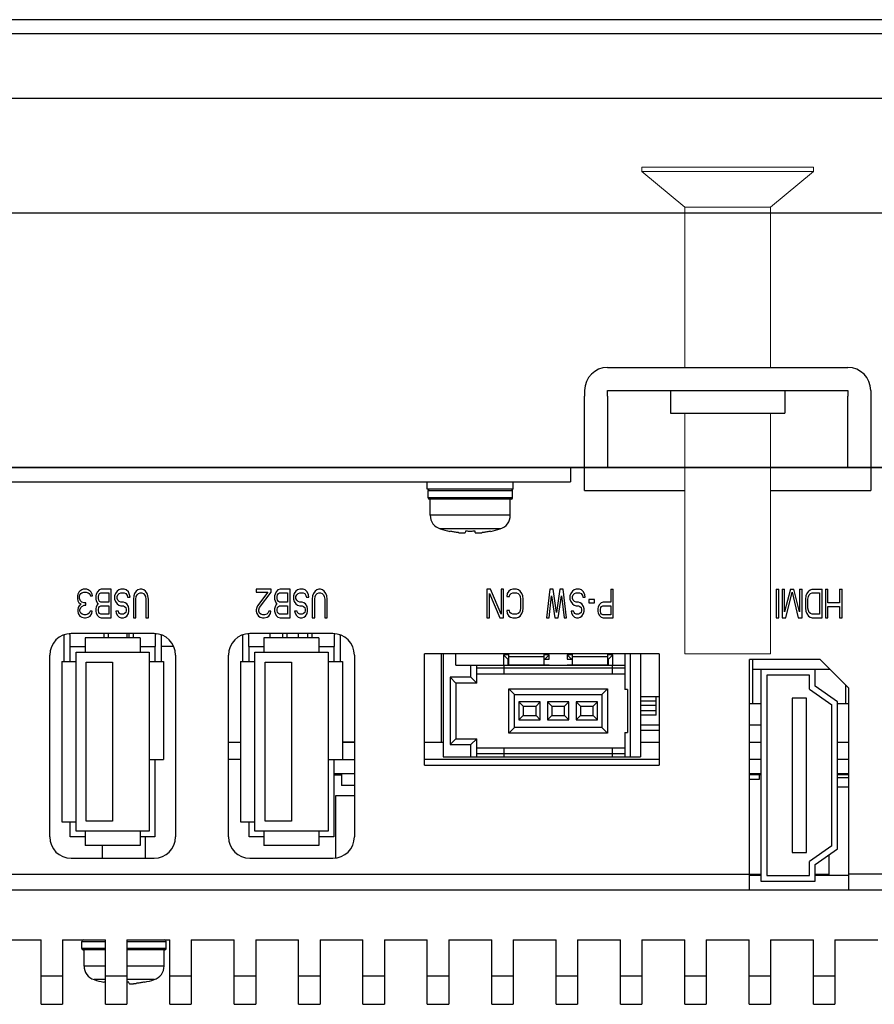
# Model space of a CAD drawing. Extents: x 0 to 1186, y 0 to 805.
# Drawn here: x 329 to 389, y 116 to 184 of the extents above; entities that cross this region are included whole.
import ezdxf

# ---------------------------------------------------------------- set-up
doc = ezdxf.new("R2010")
doc.units = 0
doc.header["$MEASUREMENT"] = 0
doc.layers.add('1_外観図', color=7, linetype='CONTINUOUS')
doc.layers.add('3_取付金具', color=4, linetype='CONTINUOUS')

msp = doc.modelspace()

# ---------------------------------------------------------------- linework, layer by layer
at = {"layer": '1_外観図'}
for p, q in [((575.398, 184.326), (181.431, 184.326)), ((577.414, 183.326), (179.414, 183.326)), ((577.414, 178.826), (179.414, 178.826)), ((186.054, 170.826), (570.775, 170.826)), ((569.914, 153.026), (185.414, 153.026)), ((370.239, 144.526), (370.414, 144.526)), ((381.806, 144.526), (381.981, 144.526)), ((382.214, 144.526), (382.389, 144.526)), ((382.798, 144.526), (383.031, 144.526)), ((383.439, 144.526), (383.614, 144.526)), ((385.248, 144.526), (385.423, 144.526)), ((386.239, 144.526), (386.414, 144.526))]:
    msp.add_line(p, q, dxfattribs=at)
at = {"layer": '1_外観図', "linetype": 'Continuous'}
for p, q in [((254.314, 153.026), (502.514, 153.026)), ((367.414, 153.026), (367.414, 152.026)), ((271.414, 152.026), (367.414, 152.026)), ((357.414, 151.526), (357.414, 152.026)), ((363.414, 151.526), (357.414, 151.526)), ((357.464, 150.926), (357.464, 151.426)), ((357.464, 151.426), (363.364, 151.426)), ((363.364, 150.926), (363.364, 151.426)), ((363.414, 151.526), (363.414, 152.026)), ((363.364, 150.926), (357.464, 150.926)), ((363.264, 150.826), (357.564, 150.826)), ((357.614, 149.702), (357.614, 150.826)), ((363.214, 149.702), (363.214, 150.826)), ((363.214, 149.702), (357.614, 149.702)), ((362.514, 148.748), (358.314, 148.748)), ((358.988, 148.573), (358.992, 148.58)), ((360.08, 148.58), (360.07, 148.484)), ((360.759, 148.484), (360.749, 148.58)), ((361.841, 148.573), (361.837, 148.58)), ((333.248, 144.483), (333.131, 144.398)), ((333.364, 144.526), (333.248, 144.483)), ((333.598, 144.526), (333.364, 144.526)), ((333.714, 144.483), (333.598, 144.526)), ((333.831, 144.398), (333.714, 144.483)), ((334.473, 144.483), (334.356, 144.355)), ((334.619, 144.526), (334.473, 144.483)), ((335.319, 144.526), (334.619, 144.526)), ((335.319, 142.526), (335.319, 144.526)), ((335.844, 144.483), (335.727, 144.398)), ((335.989, 144.526), (335.844, 144.483)), ((336.223, 144.526), (335.989, 144.526)), ((336.369, 144.483), (336.223, 144.526)), ((336.514, 144.355), (336.369, 144.483)), ((337.185, 144.483), (337.069, 144.398)), ((337.331, 144.526), (337.185, 144.483)), ((337.448, 144.526), (337.331, 144.526)), ((337.594, 144.483), (337.448, 144.526)), ((337.71, 144.398), (337.594, 144.483)), ((345.456, 144.526), (345.456, 144.313)), ((346.506, 144.526), (345.456, 144.526)), ((346.506, 144.313), (346.506, 144.526)), ((346.973, 144.483), (346.856, 144.355)), ((347.119, 144.526), (346.973, 144.483)), ((347.819, 144.526), (347.119, 144.526)), ((347.819, 142.526), (347.819, 144.526)), ((348.344, 144.483), (348.227, 144.398)), ((348.489, 144.526), (348.344, 144.483)), ((348.723, 144.526), (348.489, 144.526)), ((348.869, 144.483), (348.723, 144.526)), ((349.014, 144.355), (348.869, 144.483)), ((349.685, 144.483), (349.569, 144.398)), ((349.831, 144.526), (349.685, 144.483)), ((349.948, 144.526), (349.831, 144.526)), ((350.094, 144.483), (349.948, 144.526)), ((350.21, 144.398), (350.094, 144.483)), ((361.577, 144.526), (361.577, 142.526)), ((361.839, 144.526), (361.577, 144.526)), ((362.569, 142.781), (361.839, 144.526)), ((362.569, 144.526), (362.569, 142.781)), ((362.744, 144.526), (362.569, 144.526)), ((362.744, 142.526), (362.744, 144.526)), ((363.239, 144.483), (363.123, 144.398)), ((363.385, 144.526), (363.239, 144.483)), ((363.648, 144.526), (363.385, 144.526)), ((363.794, 144.483), (363.648, 144.526)), ((363.91, 144.398), (363.794, 144.483)), ((365.981, 144.526), (365.748, 142.526)), ((366.214, 144.526), (365.981, 144.526)), ((366.448, 142.909), (366.214, 144.526)), ((366.681, 144.526), (366.448, 142.909)), ((366.914, 144.526), (366.681, 144.526)), ((367.148, 142.526), (366.914, 144.526)), ((367.673, 144.483), (367.556, 144.398)), ((367.819, 144.526), (367.673, 144.483)), ((368.052, 144.526), (367.819, 144.526)), ((368.198, 144.483), (368.052, 144.526)), ((368.344, 144.355), (368.198, 144.483)), ((370.239, 144.526), (370.239, 143.632)), ((370.414, 142.526), (370.414, 144.526)), ((381.806, 144.526), (381.806, 142.526)), ((381.981, 142.526), (381.981, 144.526)), ((382.214, 144.526), (382.214, 142.526)), ((382.389, 142.951), (382.389, 144.526)), ((382.798, 144.526), (382.389, 142.951)), ((383.439, 142.951), (383.031, 144.526)), ((383.439, 144.526), (383.439, 142.951)), ((383.614, 142.526), (383.614, 144.526)), ((384.052, 144.398), (384.169, 144.483)), ((384.169, 144.483), (384.314, 144.526)), ((384.314, 144.526), (385.014, 144.526)), ((385.014, 142.526), (385.014, 144.526)), ((385.248, 144.526), (385.248, 142.526)), ((385.423, 143.59), (385.423, 144.526)), ((386.239, 144.526), (386.239, 143.59)), ((386.414, 142.526), (386.414, 144.526)), ((332.985, 144.185), (332.956, 144.058)), ((332.956, 144.058), (332.956, 143.887)), ((332.956, 143.887), (332.985, 143.717)), ((333.044, 144.313), (332.985, 144.185)), ((333.131, 144.398), (333.044, 144.313)), ((333.102, 144.058), (333.131, 144.143)), ((333.102, 143.887), (333.102, 144.058)), ((333.16, 143.717), (333.102, 143.887)), ((333.131, 144.143), (333.189, 144.228)), ((333.189, 144.228), (333.248, 144.27)), ((333.248, 144.27), (333.394, 144.313)), ((333.394, 144.313), (333.569, 144.313)), ((333.569, 144.313), (333.714, 144.27)), ((333.714, 144.27), (333.773, 144.228)), ((333.773, 144.228), (333.831, 144.143)), ((333.919, 144.313), (333.831, 144.398)), ((333.831, 144.143), (333.86, 144.058)), ((333.86, 144.058), (334.006, 144.058)), ((333.977, 144.185), (333.919, 144.313)), ((334.006, 144.058), (333.977, 144.185)), ((334.269, 144.185), (334.239, 144.058)), ((334.239, 144.058), (334.239, 143.845)), ((334.239, 143.845), (334.269, 143.717)), ((334.356, 144.355), (334.269, 144.185)), ((334.414, 144.015), (334.444, 144.143)), ((334.414, 143.887), (334.414, 144.015)), ((334.444, 143.76), (334.414, 143.887)), ((334.444, 144.143), (334.502, 144.228)), ((334.502, 144.228), (334.589, 144.27)), ((334.589, 144.27), (335.144, 144.27)), ((335.144, 144.27), (335.144, 143.632)), ((335.61, 144.228), (335.552, 144.058)), ((335.552, 144.058), (335.552, 143.845)), ((335.552, 143.845), (335.61, 143.675)), ((335.727, 144.398), (335.61, 144.228)), ((335.727, 144.015), (335.785, 144.143)), ((335.727, 143.887), (335.727, 144.015)), ((335.785, 143.76), (335.727, 143.887)), ((335.785, 144.143), (335.873, 144.228)), ((335.873, 144.228), (335.989, 144.27)), ((335.989, 144.27), (336.223, 144.27)), ((336.223, 144.27), (336.339, 144.228)), ((336.339, 144.228), (336.427, 144.1)), ((336.427, 144.1), (336.456, 143.972)), ((336.456, 143.972), (336.631, 143.972)), ((336.602, 144.143), (336.514, 144.355)), ((336.631, 143.972), (336.602, 144.143)), ((336.894, 144.058), (336.864, 143.845)), ((336.864, 143.845), (336.864, 142.526)), ((336.952, 144.228), (336.894, 144.058)), ((337.069, 144.398), (336.952, 144.228)), ((337.039, 143.845), (337.069, 144.015)), ((337.039, 142.526), (337.039, 143.845)), ((337.069, 144.015), (337.127, 144.143)), ((337.127, 144.143), (337.214, 144.228)), ((337.214, 144.228), (337.331, 144.27)), ((337.331, 144.27), (337.448, 144.27)), ((337.448, 144.27), (337.564, 144.228)), ((337.564, 144.228), (337.652, 144.143)), ((337.652, 144.143), (337.71, 144.015)), ((337.827, 144.228), (337.71, 144.398)), ((337.71, 144.015), (337.739, 143.845)), ((337.739, 143.845), (337.739, 142.526)), ((337.885, 144.058), (337.827, 144.228)), ((337.914, 143.845), (337.885, 144.058)), ((337.914, 142.526), (337.914, 143.845)), ((345.456, 144.313), (346.273, 144.313)), ((346.273, 144.313), (345.544, 143.377)), ((345.689, 143.249), (346.506, 144.313)), ((346.769, 144.185), (346.739, 144.058)), ((346.739, 144.058), (346.739, 143.845)), ((346.739, 143.845), (346.769, 143.717)), ((346.856, 144.355), (346.769, 144.185)), ((346.914, 144.015), (346.944, 144.143)), ((346.914, 143.887), (346.914, 144.015)), ((346.944, 143.76), (346.914, 143.887)), ((346.944, 144.143), (347.002, 144.228)), ((347.002, 144.228), (347.089, 144.27)), ((347.089, 144.27), (347.644, 144.27)), ((347.644, 144.27), (347.644, 143.632)), ((348.11, 144.228), (348.052, 144.058)), ((348.052, 144.058), (348.052, 143.845)), ((348.052, 143.845), (348.11, 143.675)), ((348.227, 144.398), (348.11, 144.228)), ((348.227, 144.015), (348.285, 144.143)), ((348.227, 143.887), (348.227, 144.015)), ((348.285, 143.76), (348.227, 143.887)), ((348.285, 144.143), (348.373, 144.228)), ((348.373, 144.228), (348.489, 144.27)), ((348.489, 144.27), (348.723, 144.27)), ((348.723, 144.27), (348.839, 144.228)), ((348.839, 144.228), (348.927, 144.1)), ((348.927, 144.1), (348.956, 143.972)), ((348.956, 143.972), (349.131, 143.972)), ((349.102, 144.143), (349.014, 144.355)), ((349.131, 143.972), (349.102, 144.143)), ((349.394, 144.058), (349.364, 143.845)), ((349.364, 143.845), (349.364, 142.526)), ((349.452, 144.228), (349.394, 144.058)), ((349.569, 144.398), (349.452, 144.228)), ((349.539, 143.845), (349.569, 144.015)), ((349.539, 142.526), (349.539, 143.845)), ((349.569, 144.015), (349.627, 144.143)), ((349.627, 144.143), (349.714, 144.228)), ((349.714, 144.228), (349.831, 144.27)), ((349.831, 144.27), (349.948, 144.27)), ((349.948, 144.27), (350.064, 144.228)), ((350.064, 144.228), (350.152, 144.143)), ((350.152, 144.143), (350.21, 144.015)), ((350.327, 144.228), (350.21, 144.398)), ((350.21, 144.015), (350.239, 143.845)), ((350.239, 143.845), (350.239, 142.526)), ((350.385, 144.058), (350.327, 144.228)), ((350.414, 143.845), (350.385, 144.058)), ((350.414, 142.526), (350.414, 143.845)), ((361.752, 142.526), (361.752, 144.228)), ((361.752, 144.228), (362.481, 142.526)), ((363.006, 144.228), (362.977, 144.015)), ((362.977, 144.015), (363.152, 144.015)), ((363.123, 144.398), (363.006, 144.228)), ((363.152, 144.015), (363.181, 144.143)), ((363.181, 144.143), (363.269, 144.228)), ((363.269, 144.228), (363.385, 144.27)), ((363.385, 144.27), (363.648, 144.27)), ((363.648, 144.27), (363.764, 144.228)), ((363.764, 144.228), (363.852, 144.143)), ((363.852, 144.143), (363.91, 144.015)), ((364.027, 144.228), (363.91, 144.398)), ((363.91, 144.015), (363.939, 143.845)), ((363.939, 143.845), (363.939, 143.207)), ((364.085, 144.058), (364.027, 144.228)), ((364.114, 143.845), (364.085, 144.058)), ((364.114, 143.207), (364.114, 143.845)), ((365.923, 142.526), (366.098, 144.058)), ((366.098, 144.058), (366.331, 142.526)), ((366.564, 142.526), (366.798, 144.058)), ((366.798, 144.058), (366.973, 142.526)), ((367.439, 144.228), (367.381, 144.058)), ((367.381, 144.058), (367.381, 143.845)), ((367.381, 143.845), (367.439, 143.675)), ((367.556, 144.398), (367.439, 144.228)), ((367.556, 144.015), (367.614, 144.143)), ((367.556, 143.887), (367.556, 144.015)), ((367.614, 143.76), (367.556, 143.887)), ((367.614, 144.143), (367.702, 144.228)), ((367.702, 144.228), (367.819, 144.27)), ((367.819, 144.27), (368.052, 144.27)), ((368.052, 144.27), (368.169, 144.228)), ((368.169, 144.228), (368.256, 144.1)), ((368.256, 144.1), (368.285, 143.972)), ((368.285, 143.972), (368.46, 143.972)), ((368.431, 144.143), (368.344, 144.355)), ((368.46, 143.972), (368.431, 144.143)), ((368.694, 143.802), (368.694, 143.59)), ((369.102, 143.802), (368.694, 143.802)), ((369.102, 143.59), (369.102, 143.802)), ((382.477, 142.526), (382.914, 144.313)), ((382.914, 144.313), (383.352, 142.526)), ((383.877, 144.058), (383.848, 143.845)), ((383.848, 143.845), (383.848, 143.207)), ((383.935, 144.228), (383.877, 144.058)), ((384.052, 144.398), (383.935, 144.228)), ((384.023, 143.845), (384.052, 144.015)), ((384.023, 143.207), (384.023, 143.845)), ((384.052, 144.015), (384.11, 144.143)), ((384.11, 144.143), (384.198, 144.228)), ((384.198, 144.228), (384.314, 144.27)), ((384.314, 144.27), (384.839, 144.27)), ((384.839, 144.27), (384.839, 142.781)), ((332.985, 143.717), (333.044, 143.59)), ((333.014, 143.249), (332.985, 143.079)), ((333.073, 143.377), (333.014, 143.249)), ((333.044, 143.59), (333.189, 143.504)), ((333.189, 143.504), (333.073, 143.377)), ((333.131, 143.079), (333.189, 143.249)), ((333.248, 143.632), (333.16, 143.717)), ((333.189, 143.249), (333.248, 143.334)), ((333.423, 143.59), (333.248, 143.632)), ((333.248, 143.334), (333.423, 143.419)), ((333.539, 143.59), (333.423, 143.59)), ((333.423, 143.419), (333.539, 143.419)), ((333.539, 143.419), (333.539, 143.59)), ((334.269, 143.292), (334.239, 143.164)), ((334.239, 143.164), (334.239, 142.994)), ((334.269, 143.717), (334.356, 143.547)), ((334.356, 143.462), (334.269, 143.292)), ((334.356, 143.547), (334.414, 143.504)), ((334.414, 143.504), (334.356, 143.462)), ((334.414, 143.121), (334.444, 143.249)), ((334.414, 143.036), (334.414, 143.121)), ((334.502, 143.675), (334.444, 143.76)), ((334.444, 143.249), (334.502, 143.334)), ((334.589, 143.632), (334.502, 143.675)), ((334.502, 143.334), (334.589, 143.377)), ((335.144, 143.632), (334.589, 143.632)), ((334.589, 143.377), (335.144, 143.377)), ((335.144, 143.377), (335.144, 142.781)), ((335.61, 143.675), (335.727, 143.504)), ((335.727, 143.504), (335.844, 143.419)), ((335.873, 143.675), (335.785, 143.76)), ((335.844, 143.419), (335.989, 143.377)), ((335.989, 143.632), (335.873, 143.675)), ((336.164, 143.632), (335.989, 143.632)), ((335.989, 143.377), (336.164, 143.377)), ((336.281, 143.59), (336.164, 143.632)), ((336.164, 143.377), (336.252, 143.334)), ((336.252, 143.334), (336.339, 143.249)), ((336.398, 143.504), (336.281, 143.59)), ((336.339, 143.249), (336.369, 143.121)), ((336.369, 143.121), (336.369, 143.036)), ((336.514, 143.334), (336.398, 143.504)), ((336.544, 143.164), (336.514, 143.334)), ((336.544, 142.994), (336.544, 143.164)), ((345.485, 143.249), (345.456, 143.079)), ((345.544, 143.377), (345.485, 143.249)), ((345.631, 143.079), (345.689, 143.249)), ((346.769, 143.292), (346.739, 143.164)), ((346.739, 143.164), (346.739, 142.994)), ((346.769, 143.717), (346.856, 143.547)), ((346.856, 143.462), (346.769, 143.292)), ((346.856, 143.547), (346.914, 143.504)), ((346.914, 143.504), (346.856, 143.462)), ((346.914, 143.121), (346.944, 143.249)), ((346.914, 143.036), (346.914, 143.121)), ((347.002, 143.675), (346.944, 143.76)), ((346.944, 143.249), (347.002, 143.334)), ((347.089, 143.632), (347.002, 143.675)), ((347.002, 143.334), (347.089, 143.377)), ((347.644, 143.632), (347.089, 143.632)), ((347.089, 143.377), (347.644, 143.377)), ((347.644, 143.377), (347.644, 142.781)), ((348.11, 143.675), (348.227, 143.504)), ((348.227, 143.504), (348.344, 143.419)), ((348.373, 143.675), (348.285, 143.76)), ((348.344, 143.419), (348.489, 143.377)), ((348.489, 143.632), (348.373, 143.675)), ((348.664, 143.632), (348.489, 143.632)), ((348.489, 143.377), (348.664, 143.377)), ((348.781, 143.59), (348.664, 143.632)), ((348.664, 143.377), (348.752, 143.334)), ((348.752, 143.334), (348.839, 143.249)), ((348.898, 143.504), (348.781, 143.59)), ((348.839, 143.249), (348.869, 143.121)), ((348.869, 143.121), (348.869, 143.036)), ((349.014, 143.334), (348.898, 143.504)), ((349.044, 143.164), (349.014, 143.334)), ((349.044, 142.994), (349.044, 143.164)), ((363.939, 143.207), (363.91, 143.036)), ((364.085, 142.994), (364.114, 143.207)), ((367.439, 143.675), (367.556, 143.504)), ((367.556, 143.504), (367.673, 143.419)), ((367.702, 143.675), (367.614, 143.76)), ((367.673, 143.419), (367.819, 143.377)), ((367.819, 143.632), (367.702, 143.675)), ((367.994, 143.632), (367.819, 143.632)), ((367.819, 143.377), (367.994, 143.377)), ((368.11, 143.59), (367.994, 143.632)), ((367.994, 143.377), (368.081, 143.334)), ((368.081, 143.334), (368.169, 143.249)), ((368.227, 143.504), (368.11, 143.59)), ((368.169, 143.249), (368.198, 143.121)), ((368.198, 143.121), (368.198, 143.036)), ((368.344, 143.334), (368.227, 143.504)), ((368.373, 143.164), (368.344, 143.334)), ((368.373, 142.994), (368.373, 143.164)), ((368.694, 143.59), (369.102, 143.59)), ((369.364, 143.292), (369.335, 143.164)), ((369.335, 143.164), (369.335, 142.994)), ((369.452, 143.462), (369.364, 143.292)), ((369.569, 143.59), (369.452, 143.462)), ((369.51, 143.121), (369.539, 143.249)), ((369.51, 142.994), (369.51, 143.121)), ((369.539, 143.249), (369.598, 143.334)), ((369.714, 143.632), (369.569, 143.59)), ((369.598, 143.334), (369.685, 143.377)), ((369.685, 143.377), (370.239, 143.377)), ((370.239, 143.632), (369.714, 143.632)), ((370.239, 143.377), (370.239, 142.738)), ((383.848, 143.207), (383.877, 142.994)), ((384.052, 143.036), (384.023, 143.207)), ((386.239, 143.59), (385.423, 143.59)), ((385.423, 142.526), (385.423, 143.334)), ((385.423, 143.334), (386.239, 143.334)), ((386.239, 143.334), (386.239, 142.526)), ((332.985, 143.079), (332.985, 142.994)), ((332.985, 142.994), (333.014, 142.824)), ((333.014, 142.824), (333.131, 142.653)), ((333.131, 142.994), (333.131, 143.079)), ((333.189, 142.866), (333.131, 142.994)), ((333.131, 142.653), (333.248, 142.568)), ((333.277, 142.781), (333.189, 142.866)), ((333.248, 142.568), (333.452, 142.526)), ((333.423, 142.738), (333.277, 142.781)), ((333.539, 142.738), (333.423, 142.738)), ((333.452, 142.526), (333.51, 142.526)), ((333.51, 142.526), (333.714, 142.568)), ((333.685, 142.781), (333.539, 142.738)), ((333.773, 142.866), (333.685, 142.781)), ((333.714, 142.568), (333.831, 142.653)), ((333.831, 142.994), (333.773, 142.866)), ((333.977, 142.994), (333.831, 142.994)), ((333.831, 142.653), (333.948, 142.824)), ((333.948, 142.824), (333.977, 142.994)), ((334.239, 142.994), (334.269, 142.866)), ((334.269, 142.866), (334.356, 142.696)), ((334.356, 142.696), (334.473, 142.568)), ((334.444, 142.909), (334.414, 143.036)), ((334.502, 142.824), (334.444, 142.909)), ((334.473, 142.568), (334.619, 142.526)), ((334.589, 142.781), (334.502, 142.824)), ((335.144, 142.781), (334.589, 142.781)), ((334.619, 142.526), (335.319, 142.526)), ((335.639, 142.994), (335.669, 142.866)), ((335.814, 142.994), (335.639, 142.994)), ((335.669, 142.866), (335.756, 142.696)), ((335.756, 142.696), (335.873, 142.568)), ((335.844, 142.909), (335.814, 142.994)), ((335.902, 142.824), (335.844, 142.909)), ((335.873, 142.568), (336.019, 142.526)), ((335.989, 142.781), (335.902, 142.824)), ((336.164, 142.781), (335.989, 142.781)), ((336.019, 142.526), (336.164, 142.526)), ((336.252, 142.824), (336.164, 142.781)), ((336.164, 142.526), (336.281, 142.568)), ((336.339, 142.909), (336.252, 142.824)), ((336.281, 142.568), (336.398, 142.653)), ((336.369, 143.036), (336.339, 142.909)), ((336.398, 142.653), (336.514, 142.824)), ((336.514, 142.824), (336.544, 142.994)), ((336.864, 142.526), (337.039, 142.526)), ((337.739, 142.526), (337.914, 142.526)), ((345.456, 143.079), (345.456, 142.994)), ((345.456, 142.994), (345.485, 142.824)), ((345.485, 142.824), (345.602, 142.653)), ((345.602, 142.653), (345.719, 142.568)), ((345.631, 142.994), (345.631, 143.079)), ((345.689, 142.866), (345.631, 142.994)), ((345.777, 142.781), (345.689, 142.866)), ((345.719, 142.568), (345.894, 142.526)), ((345.923, 142.738), (345.777, 142.781)), ((345.894, 142.526), (346.01, 142.526)), ((346.039, 142.738), (345.923, 142.738)), ((346.01, 142.526), (346.214, 142.568)), ((346.185, 142.781), (346.039, 142.738)), ((346.273, 142.866), (346.185, 142.781)), ((346.214, 142.568), (346.331, 142.653)), ((346.331, 142.994), (346.273, 142.866)), ((346.477, 142.994), (346.331, 142.994)), ((346.331, 142.653), (346.448, 142.824)), ((346.448, 142.824), (346.477, 142.994)), ((346.739, 142.994), (346.769, 142.866)), ((346.769, 142.866), (346.856, 142.696)), ((346.856, 142.696), (346.973, 142.568)), ((346.944, 142.909), (346.914, 143.036)), ((347.002, 142.824), (346.944, 142.909)), ((346.973, 142.568), (347.119, 142.526)), ((347.089, 142.781), (347.002, 142.824)), ((347.644, 142.781), (347.089, 142.781)), ((347.119, 142.526), (347.819, 142.526)), ((348.139, 142.994), (348.169, 142.866)), ((348.314, 142.994), (348.139, 142.994)), ((348.169, 142.866), (348.256, 142.696)), ((348.256, 142.696), (348.373, 142.568)), ((348.344, 142.909), (348.314, 142.994)), ((348.402, 142.824), (348.344, 142.909)), ((348.373, 142.568), (348.519, 142.526)), ((348.489, 142.781), (348.402, 142.824)), ((348.664, 142.781), (348.489, 142.781)), ((348.519, 142.526), (348.664, 142.526)), ((348.752, 142.824), (348.664, 142.781)), ((348.664, 142.526), (348.781, 142.568)), ((348.839, 142.909), (348.752, 142.824)), ((348.781, 142.568), (348.898, 142.653)), ((348.869, 143.036), (348.839, 142.909)), ((348.898, 142.653), (349.014, 142.824)), ((349.014, 142.824), (349.044, 142.994)), ((349.364, 142.526), (349.539, 142.526)), ((350.239, 142.526), (350.414, 142.526)), ((361.577, 142.526), (361.752, 142.526)), ((362.481, 142.526), (362.744, 142.526)), ((362.977, 143.036), (363.006, 142.824)), ((363.152, 143.036), (362.977, 143.036)), ((363.006, 142.824), (363.123, 142.653)), ((363.123, 142.653), (363.239, 142.568)), ((363.181, 142.909), (363.152, 143.036)), ((363.269, 142.824), (363.181, 142.909)), ((363.239, 142.568), (363.385, 142.526)), ((363.385, 142.781), (363.269, 142.824)), ((363.648, 142.781), (363.385, 142.781)), ((363.385, 142.526), (363.648, 142.526)), ((363.764, 142.824), (363.648, 142.781)), ((363.648, 142.526), (363.794, 142.568)), ((363.852, 142.909), (363.764, 142.824)), ((363.794, 142.568), (363.91, 142.653)), ((363.91, 143.036), (363.852, 142.909)), ((363.91, 142.653), (364.027, 142.824)), ((364.027, 142.824), (364.085, 142.994)), ((365.748, 142.526), (365.923, 142.526)), ((366.331, 142.526), (366.564, 142.526)), ((366.973, 142.526), (367.148, 142.526)), ((367.469, 142.994), (367.498, 142.866)), ((367.644, 142.994), (367.469, 142.994)), ((367.498, 142.866), (367.585, 142.696)), ((367.585, 142.696), (367.702, 142.568)), ((367.673, 142.909), (367.644, 142.994)), ((367.731, 142.824), (367.673, 142.909)), ((367.702, 142.568), (367.848, 142.526)), ((367.819, 142.781), (367.731, 142.824)), ((367.994, 142.781), (367.819, 142.781)), ((367.848, 142.526), (367.994, 142.526)), ((368.081, 142.824), (367.994, 142.781)), ((367.994, 142.526), (368.11, 142.568)), ((368.169, 142.909), (368.081, 142.824)), ((368.11, 142.568), (368.227, 142.653)), ((368.198, 143.036), (368.169, 142.909)), ((368.227, 142.653), (368.344, 142.824)), ((368.344, 142.824), (368.373, 142.994)), ((369.335, 142.994), (369.364, 142.866)), ((369.364, 142.866), (369.452, 142.696)), ((369.452, 142.696), (369.569, 142.568)), ((369.539, 142.866), (369.51, 142.994)), ((369.598, 142.781), (369.539, 142.866)), ((369.569, 142.568), (369.714, 142.526)), ((369.685, 142.738), (369.598, 142.781)), ((370.239, 142.738), (369.685, 142.738)), ((369.714, 142.526), (370.414, 142.526)), ((381.806, 142.526), (381.981, 142.526)), ((382.214, 142.526), (382.477, 142.526)), ((383.352, 142.526), (383.614, 142.526)), ((383.877, 142.994), (383.935, 142.824)), ((383.935, 142.824), (384.052, 142.653)), ((384.11, 142.909), (384.052, 143.036)), ((384.052, 142.653), (384.169, 142.568)), ((384.198, 142.824), (384.11, 142.909)), ((384.169, 142.568), (384.314, 142.526)), ((384.314, 142.781), (384.198, 142.824)), ((384.839, 142.781), (384.314, 142.781)), ((384.314, 142.526), (385.014, 142.526)), ((385.248, 142.526), (385.423, 142.526)), ((386.239, 142.526), (386.414, 142.526)), ((331.998, 141.334), (332.014, 141.289)), ((332.014, 139.486), (332.014, 141.289)), ((332.414, 141.359), (332.392, 141.421)), ((332.414, 141.359), (332.414, 140.526)), ((338.314, 141.426), (332.514, 141.426)), ((333.494, 141.126), (333.494, 140.126)), ((337.334, 141.126), (333.494, 141.126)), ((334.814, 141.126), (334.814, 141.426)), ((335.114, 141.126), (335.114, 141.426)), ((336.414, 141.426), (336.414, 141.126)), ((336.564, 141.126), (336.564, 141.426)), ((336.864, 141.126), (336.864, 141.426)), ((337.334, 141.126), (337.334, 140.126)), ((338.414, 141.359), (338.414, 141.422)), ((338.437, 141.421), (338.414, 141.359)), ((338.414, 140.526), (338.414, 141.359)), ((338.814, 141.289), (338.831, 141.334)), ((338.814, 141.289), (338.814, 139.486)), ((344.498, 141.334), (344.514, 141.289)), ((344.514, 139.486), (344.514, 141.289)), ((344.914, 141.359), (344.892, 141.421)), ((344.914, 141.359), (344.914, 140.526)), ((350.814, 141.426), (345.014, 141.426)), ((345.994, 141.126), (345.994, 140.126)), ((349.834, 141.126), (345.994, 141.126)), ((346.414, 141.426), (346.414, 141.126)), ((347.314, 141.126), (347.314, 141.426)), ((347.614, 141.126), (347.614, 141.426)), ((348.414, 141.126), (348.414, 141.426)), ((349.064, 141.126), (349.064, 141.426)), ((349.364, 141.126), (349.364, 141.426)), ((349.834, 141.126), (349.834, 140.126)), ((350.937, 141.421), (350.914, 141.359)), ((350.914, 140.526), (350.914, 141.359)), ((351.314, 141.289), (351.331, 141.334)), ((351.314, 141.289), (351.314, 139.486)), ((332.414, 140.526), (333.494, 140.526)), ((332.454, 139.486), (332.454, 140.526)), ((337.334, 140.526), (338.414, 140.526)), ((338.374, 140.526), (338.374, 139.486)), ((339.689, 140.526), (338.814, 140.526)), ((344.914, 140.526), (345.994, 140.526)), ((344.954, 139.486), (344.954, 140.526)), ((349.834, 140.526), (350.914, 140.526)), ((350.874, 140.526), (350.874, 139.486)), ((331.014, 127.226), (331.014, 139.926)), ((332.854, 127.626), (332.854, 140.126)), ((332.854, 140.126), (337.974, 140.126)), ((337.974, 140.126), (337.974, 127.626)), ((339.814, 139.926), (339.814, 127.226)), ((343.514, 127.226), (343.514, 139.926)), ((345.354, 127.626), (345.354, 140.126)), ((345.354, 140.126), (350.474, 140.126)), ((350.474, 140.126), (350.474, 127.626)), ((352.314, 139.926), (352.314, 127.226)), ((357.214, 132.226), (357.214, 140.026)), ((373.614, 140.026), (357.214, 140.026)), ((358.414, 133.826), (358.414, 140.026)), ((358.514, 140.026), (358.514, 132.826)), ((359.414, 139.226), (359.414, 140.026)), ((362.739, 139.946), (362.739, 139.226)), ((362.739, 139.946), (363.039, 139.646)), ((363.114, 139.946), (362.739, 139.946)), ((363.114, 139.246), (363.114, 140.026)), ((363.114, 139.834), (365.564, 139.834)), ((365.564, 140.026), (365.564, 139.246)), ((365.939, 139.946), (365.564, 139.946)), ((365.939, 139.946), (365.639, 139.646)), ((365.939, 139.646), (365.939, 139.946)), ((367.189, 139.946), (367.189, 139.646)), ((367.189, 139.946), (367.489, 139.646)), ((367.564, 139.946), (367.189, 139.946)), ((367.564, 139.246), (367.564, 140.026)), ((367.564, 139.834), (370.014, 139.834)), ((370.014, 140.026), (370.014, 139.246)), ((370.389, 139.946), (370.014, 139.946)), ((370.389, 139.946), (370.089, 139.646)), ((370.389, 139.226), (370.389, 139.946)), ((371.214, 140.026), (371.214, 137.526)), ((371.614, 132.826), (371.614, 140.026)), ((372.314, 140.026), (372.314, 132.826)), ((373.614, 140.026), (373.614, 132.226)), ((331.854, 139.486), (331.854, 128.266)), ((331.854, 139.486), (332.854, 139.486)), ((333.574, 128.326), (333.574, 139.426)), ((333.574, 139.426), (335.414, 139.426)), ((335.414, 139.426), (335.414, 128.326)), ((337.974, 139.486), (338.974, 139.486)), ((338.974, 139.486), (338.974, 132.626)), ((344.354, 139.486), (344.354, 128.266)), ((344.354, 139.486), (345.354, 139.486)), ((346.074, 128.326), (346.074, 139.426)), ((346.074, 139.426), (347.914, 139.426)), ((347.914, 139.426), (347.914, 128.326)), ((350.474, 139.486), (351.474, 139.486)), ((351.474, 139.486), (351.474, 132.626)), ((359.414, 139.226), (371.214, 139.226)), ((360.464, 138.376), (360.464, 139.226)), ((360.864, 137.976), (360.864, 139.226)), ((360.864, 139.026), (371.214, 139.026)), ((362.764, 139.226), (362.764, 138.626)), ((363.039, 139.646), (363.039, 139.226)), ((363.114, 139.646), (363.039, 139.646)), ((363.114, 139.246), (365.939, 139.246)), ((365.564, 139.646), (365.939, 139.646)), ((365.639, 139.226), (365.639, 139.246)), ((365.939, 139.226), (365.939, 139.246)), ((367.189, 139.646), (367.564, 139.646)), ((367.189, 139.246), (367.189, 139.226)), ((367.189, 139.246), (370.014, 139.246)), ((367.489, 139.246), (367.489, 139.226)), ((370.089, 139.646), (370.014, 139.646)), ((370.089, 139.226), (370.089, 139.646)), ((370.364, 138.626), (370.364, 139.226)), ((379.939, 123.526), (379.939, 139.626)), ((384.889, 139.626), (379.939, 139.626)), ((380.164, 136.526), (380.164, 139.626)), ((384.889, 139.626), (386.889, 137.626)), ((359.014, 138.376), (359.014, 133.676)), ((359.014, 138.376), (359.414, 137.976)), ((360.464, 138.376), (359.014, 138.376)), ((360.464, 138.376), (360.864, 137.976)), ((360.864, 138.626), (371.214, 138.626)), ((380.164, 138.936), (385.579, 138.936)), ((380.739, 138.926), (380.739, 124.126)), ((384.539, 138.926), (380.739, 138.926)), ((381.139, 138.526), (381.139, 124.526)), ((384.139, 138.526), (381.139, 138.526)), ((384.139, 137.551), (384.139, 138.526)), ((384.539, 137.757), (384.539, 138.926)), ((359.414, 137.976), (359.414, 134.076)), ((360.864, 137.976), (359.414, 137.976)), ((386.089, 136.657), (384.539, 137.757)), ((386.664, 136.526), (386.664, 137.851)), ((386.889, 123.526), (386.889, 137.626)), ((363.114, 134.476), (363.114, 137.576)), ((363.514, 137.176), (363.114, 137.576)), ((363.114, 137.576), (370.014, 137.576)), ((363.514, 134.876), (363.514, 137.176)), ((363.514, 137.176), (369.614, 137.176)), ((369.614, 137.176), (370.014, 137.576)), ((369.614, 137.176), (369.614, 134.876)), ((370.014, 137.576), (370.014, 134.476)), ((371.414, 137.526), (371.214, 137.526)), ((371.414, 137.526), (371.414, 134.526)), ((372.314, 137.026), (373.614, 137.026)), ((373.414, 135.726), (373.414, 137.026)), ((382.914, 136.926), (382.914, 126.126)), ((383.914, 136.926), (382.914, 136.926)), ((383.914, 126.126), (383.914, 136.926)), ((384.139, 137.551), (385.689, 136.451)), ((363.814, 136.651), (363.814, 135.401)), ((364.114, 136.351), (363.814, 136.651)), ((365.314, 136.651), (363.814, 136.651)), ((364.114, 136.351), (364.114, 135.701)), ((364.114, 136.351), (365.014, 136.351)), ((365.314, 136.651), (365.014, 136.351)), ((365.014, 135.701), (365.014, 136.351)), ((365.314, 135.401), (365.314, 136.651)), ((365.814, 136.651), (365.814, 135.401)), ((366.114, 136.351), (365.814, 136.651)), ((367.314, 136.651), (365.814, 136.651)), ((366.114, 136.351), (366.114, 135.701)), ((366.114, 136.351), (367.014, 136.351)), ((367.314, 136.651), (367.014, 136.351)), ((367.014, 135.701), (367.014, 136.351)), ((367.314, 135.401), (367.314, 136.651)), ((367.814, 136.651), (367.814, 135.401)), ((368.114, 136.351), (367.814, 136.651)), ((369.314, 136.651), (367.814, 136.651)), ((368.114, 136.351), (368.114, 135.701)), ((368.114, 136.351), (369.014, 136.351)), ((369.314, 136.651), (369.014, 136.351)), ((369.014, 135.701), (369.014, 136.351)), ((369.314, 135.401), (369.314, 136.651)), ((372.314, 136.726), (373.414, 136.726)), ((372.314, 136.426), (373.414, 136.426)), ((380.739, 136.526), (379.939, 136.526)), ((385.689, 126.601), (385.689, 136.451)), ((386.089, 126.394), (386.089, 136.657)), ((386.889, 136.526), (386.089, 136.526)), ((363.814, 135.401), (364.114, 135.701)), ((364.114, 135.701), (365.014, 135.701)), ((365.014, 135.701), (365.314, 135.401)), ((365.814, 135.401), (366.114, 135.701)), ((366.114, 135.701), (367.014, 135.701)), ((367.014, 135.701), (367.314, 135.401)), ((367.814, 135.401), (368.114, 135.701)), ((368.114, 135.701), (369.014, 135.701)), ((369.014, 135.701), (369.314, 135.401)), ((373.414, 136.026), (372.314, 136.026)), ((373.414, 135.726), (372.314, 135.726)), ((363.514, 134.876), (363.114, 134.476)), ((369.614, 134.876), (363.514, 134.876)), ((363.814, 135.401), (365.314, 135.401)), ((365.814, 135.401), (367.314, 135.401)), ((367.814, 135.401), (369.314, 135.401)), ((369.614, 134.876), (370.014, 134.476)), ((373.614, 135.026), (372.314, 135.026)), ((380.739, 135.026), (379.939, 135.026)), ((370.014, 134.476), (363.114, 134.476)), ((371.214, 134.526), (371.214, 132.826)), ((371.214, 134.526), (371.414, 134.526)), ((372.314, 134.676), (373.614, 134.676)), ((344.354, 133.826), (343.514, 133.826)), ((351.474, 133.876), (352.314, 133.876)), ((352.314, 133.826), (351.474, 133.826)), ((358.514, 133.826), (357.214, 133.826)), ((359.014, 133.676), (359.414, 134.076)), ((359.014, 133.676), (360.464, 133.676)), ((359.414, 134.076), (360.864, 134.076)), ((360.464, 133.676), (360.864, 134.076)), ((360.464, 132.826), (360.464, 133.676)), ((360.864, 132.826), (360.864, 134.076)), ((373.614, 133.826), (372.314, 133.826)), ((380.739, 133.826), (379.939, 133.826)), ((386.889, 133.826), (386.089, 133.826)), ((358.514, 132.826), (372.314, 132.826)), ((371.214, 133.426), (360.864, 133.426)), ((371.214, 133.026), (360.864, 133.026)), ((362.764, 133.426), (362.764, 132.826)), ((370.364, 132.826), (370.364, 133.426)), ((337.974, 132.626), (338.974, 132.626)), ((338.374, 132.626), (338.374, 127.226)), ((344.354, 132.626), (343.514, 132.626)), ((350.474, 132.626), (352.314, 132.626)), ((350.874, 132.626), (350.874, 127.226)), ((373.614, 132.626), (357.214, 132.626)), ((357.214, 132.226), (373.614, 132.226)), ((380.739, 132.626), (379.939, 132.626)), ((386.889, 132.626), (386.089, 132.626)), ((352.314, 131.626), (350.874, 131.626)), ((351.418, 131.526), (350.874, 131.526)), ((351.418, 131.626), (351.418, 130.826)), ((380.739, 131.626), (379.939, 131.626)), ((380.739, 131.566), (379.939, 131.566)), ((380.618, 131.566), (380.618, 131.226)), ((386.889, 131.626), (386.089, 131.626)), ((386.889, 131.566), (386.089, 131.566)), ((352.314, 130.826), (351.418, 130.826)), ((380.618, 131.226), (379.939, 131.226)), ((386.889, 131.346), (386.089, 131.346)), ((386.089, 130.726), (386.889, 130.726)), ((351.014, 125.739), (351.014, 130.126)), ((351.014, 130.126), (352.314, 130.126)), ((331.854, 128.266), (332.854, 128.266)), ((332.454, 127.226), (332.454, 128.266)), ((335.414, 128.326), (333.574, 128.326)), ((344.354, 128.266), (345.354, 128.266)), ((344.954, 127.226), (344.954, 128.266)), ((347.914, 128.326), (346.074, 128.326)), ((337.974, 127.626), (332.854, 127.626)), ((333.494, 127.626), (333.494, 126.626)), ((337.334, 127.626), (337.334, 126.626)), ((350.474, 127.626), (345.354, 127.626)), ((345.994, 127.626), (345.994, 126.626)), ((349.834, 127.626), (349.834, 126.626)), ((333.494, 127.226), (332.454, 127.226)), ((337.334, 126.626), (333.494, 126.626)), ((334.714, 125.726), (334.714, 126.626)), ((338.374, 127.226), (337.334, 127.226)), ((337.714, 125.726), (337.714, 127.226)), ((345.994, 127.226), (344.954, 127.226)), ((349.834, 126.626), (345.994, 126.626)), ((350.874, 127.226), (349.834, 127.226)), ((385.689, 126.601), (384.139, 125.501)), ((382.914, 126.126), (383.914, 126.126)), ((384.539, 125.294), (386.089, 126.394)), ((385.514, 124.526), (385.514, 125.986)), ((332.514, 125.726), (338.314, 125.726)), ((345.014, 125.726), (350.814, 125.726)), ((384.139, 124.526), (384.139, 125.501)), ((384.539, 124.126), (384.539, 125.294)), ((255.814, 124.626), (380.739, 124.626)), ((384.539, 124.626), (385.514, 124.626)), ((501.014, 124.626), (386.889, 124.626)), ((380.739, 124.526), (379.939, 124.526)), ((380.739, 124.126), (384.539, 124.126)), ((381.139, 124.526), (384.139, 124.526)), ((386.889, 124.526), (384.539, 124.526)), ((254.414, 123.526), (502.414, 123.526)), ((327.414, 120.026), (330.414, 120.026)), ((330.414, 115.526), (330.414, 120.026)), ((331.914, 120.026), (331.914, 115.526)), ((331.914, 120.026), (334.914, 120.026)), ((333.264, 119.426), (333.264, 119.926)), ((333.264, 119.926), (334.914, 119.926)), ((334.914, 115.526), (334.914, 120.026)), ((336.414, 120.026), (336.414, 115.526)), ((336.414, 120.026), (339.414, 120.026)), ((336.414, 119.926), (339.164, 119.926)), ((339.164, 119.426), (339.164, 119.926)), ((339.414, 115.526), (339.414, 120.026)), ((340.914, 120.026), (340.914, 115.526)), ((340.914, 120.026), (343.914, 120.026)), ((343.914, 115.526), (343.914, 120.026)), ((345.414, 120.026), (345.414, 115.526)), ((345.414, 120.026), (348.414, 120.026)), ((348.414, 115.526), (348.414, 120.026)), ((349.914, 120.026), (349.914, 115.526)), ((349.914, 120.026), (352.914, 120.026)), ((352.914, 115.526), (352.914, 120.026)), ((354.414, 120.026), (354.414, 115.526)), ((354.414, 120.026), (357.414, 120.026)), ((357.414, 115.526), (357.414, 120.026)), ((358.914, 120.026), (358.914, 115.526)), ((358.914, 120.026), (361.914, 120.026)), ((361.914, 115.526), (361.914, 120.026)), ((363.414, 120.026), (363.414, 115.526)), ((363.414, 120.026), (366.414, 120.026)), ((366.414, 115.526), (366.414, 120.026)), ((367.914, 120.026), (367.914, 115.526)), ((367.914, 120.026), (370.914, 120.026)), ((370.914, 115.526), (370.914, 120.026)), ((372.414, 120.026), (372.414, 115.526)), ((372.414, 120.026), (375.414, 120.026)), ((375.414, 115.526), (375.414, 120.026)), ((376.914, 120.026), (376.914, 115.526)), ((376.914, 120.026), (379.914, 120.026)), ((379.914, 115.526), (379.914, 120.026)), ((381.414, 120.026), (381.414, 115.526)), ((381.414, 120.026), (384.414, 120.026)), ((384.414, 115.526), (384.414, 120.026)), ((385.914, 120.026), (388.914, 120.026)), ((385.914, 120.026), (385.914, 115.526)), ((334.914, 119.426), (333.264, 119.426)), ((334.914, 119.326), (333.364, 119.326)), ((333.414, 118.202), (333.414, 119.326)), ((339.164, 119.426), (336.414, 119.426)), ((339.064, 119.326), (336.414, 119.326)), ((339.014, 118.202), (339.014, 119.326)), ((334.914, 118.202), (333.414, 118.202)), ((339.014, 118.202), (336.414, 118.202)), ((330.414, 117.526), (331.914, 117.526)), ((334.914, 117.248), (334.114, 117.248)), ((334.788, 117.073), (334.792, 117.08)), ((334.914, 117.526), (336.414, 117.526)), ((338.314, 117.248), (336.414, 117.248)), ((336.559, 116.984), (336.549, 117.08)), ((337.641, 117.073), (337.637, 117.08)), ((339.414, 117.526), (340.914, 117.526)), ((343.914, 117.526), (345.414, 117.526)), ((348.414, 117.526), (349.914, 117.526)), ((352.914, 117.526), (354.414, 117.526)), ((357.414, 117.526), (358.914, 117.526)), ((361.914, 117.526), (363.414, 117.526)), ((366.414, 117.526), (367.914, 117.526)), ((370.914, 117.526), (372.414, 117.526)), ((375.414, 117.526), (376.914, 117.526)), ((379.914, 117.526), (381.414, 117.526)), ((384.414, 117.526), (385.914, 117.526)), ((330.414, 115.526), (331.914, 115.526)), ((334.914, 115.526), (336.414, 115.526)), ((339.414, 115.526), (340.914, 115.526)), ((343.914, 115.526), (345.414, 115.526)), ((348.414, 115.526), (349.914, 115.526)), ((352.914, 115.526), (354.414, 115.526)), ((357.414, 115.526), (358.914, 115.526)), ((361.914, 115.526), (363.414, 115.526)), ((366.414, 115.526), (367.914, 115.526)), ((370.914, 115.526), (372.414, 115.526)), ((375.414, 115.526), (376.914, 115.526)), ((379.914, 115.526), (381.414, 115.526)), ((384.414, 115.526), (385.914, 115.526))]:
    msp.add_line(p, q, dxfattribs=at)
for points in [[(359.582, 148.484), (359.516, 148.492), (359.45, 148.501), (359.384, 148.51), (359.318, 148.52), (359.253, 148.531), (359.187, 148.542), (359.122, 148.554), (359.057, 148.567), (358.992, 148.58)], [(359.582, 148.484), (359.606, 148.481), (359.629, 148.479), (359.652, 148.476), (359.675, 148.474), (359.698, 148.472), (359.72, 148.47), (359.742, 148.468), (359.763, 148.467), (359.784, 148.465), (359.805, 148.464), (359.825, 148.463), (359.844, 148.462), (359.863, 148.461), (359.881, 148.461), (359.899, 148.46), (359.916, 148.46), (359.932, 148.46), (359.947, 148.46), (359.962, 148.461), (359.976, 148.461), (359.989, 148.462), (360.001, 148.463), (360.012, 148.464), (360.022, 148.465), (360.032, 148.467), (360.04, 148.468), (360.048, 148.47), (360.054, 148.472), (360.06, 148.474), (360.064, 148.476), (360.067, 148.479), (360.069, 148.481), (360.07, 148.484)], [(360.749, 148.58), (360.675, 148.577), (360.6, 148.575), (360.526, 148.573), (360.452, 148.573), (360.377, 148.573), (360.303, 148.573), (360.228, 148.575), (360.154, 148.577), (360.08, 148.58)], [(360.759, 148.484), (360.759, 148.481), (360.761, 148.479), (360.765, 148.476), (360.769, 148.474), (360.774, 148.472), (360.781, 148.47), (360.789, 148.468), (360.797, 148.467), (360.807, 148.465), (360.817, 148.464), (360.828, 148.463), (360.84, 148.462), (360.854, 148.461), (360.867, 148.461), (360.882, 148.46), (360.897, 148.46), (360.914, 148.46), (360.93, 148.46), (360.948, 148.461), (360.966, 148.461), (360.985, 148.462), (361.004, 148.463), (361.024, 148.464), (361.045, 148.465), (361.066, 148.467), (361.087, 148.468), (361.109, 148.47), (361.131, 148.472), (361.154, 148.474), (361.177, 148.476), (361.2, 148.479), (361.223, 148.481), (361.247, 148.484)], [(361.837, 148.58), (361.772, 148.567), (361.707, 148.554), (361.641, 148.542), (361.576, 148.531), (361.51, 148.52), (361.445, 148.51), (361.379, 148.501), (361.313, 148.492), (361.247, 148.484)], [(334.914, 117.056), (334.857, 117.067), (334.792, 117.08)], [(336.549, 117.08), (336.475, 117.077), (336.414, 117.075)], [(336.559, 116.984), (336.559, 116.981), (336.561, 116.979), (336.565, 116.976), (336.569, 116.974), (336.574, 116.972), (336.581, 116.97), (336.589, 116.968), (336.597, 116.967), (336.607, 116.965), (336.617, 116.964), (336.628, 116.963), (336.64, 116.962), (336.654, 116.961), (336.667, 116.961), (336.682, 116.96), (336.697, 116.96), (336.714, 116.96), (336.73, 116.96), (336.748, 116.961), (336.766, 116.961), (336.785, 116.962), (336.804, 116.963), (336.824, 116.964), (336.845, 116.965), (336.866, 116.967), (336.887, 116.968), (336.909, 116.97), (336.931, 116.972), (336.954, 116.974), (336.977, 116.976), (337, 116.979), (337.023, 116.981), (337.047, 116.984)], [(337.637, 117.08), (337.572, 117.067), (337.507, 117.054), (337.441, 117.042), (337.376, 117.031), (337.31, 117.02), (337.245, 117.01), (337.179, 117.001), (337.113, 116.992), (337.047, 116.984)]]:
    msp.add_lwpolyline(points, dxfattribs=at)
for centre, radius, start, end in [((357.564, 151.426), 0.1, 90, 180), ((363.264, 151.426), 0.1, 0, 90), ((357.564, 150.926), 0.1, 180, 270), ((363.264, 150.926), 0.1, 270, 0), ((358.614, 149.702), 1, 180, 252.5424), ((362.214, 149.702), 1, 287.4576, 0), ((360.414, 155.426), 7, 252.5424, 258.24116), ((360.414, 155.426), 7, 281.75884, 287.4576), ((332.514, 139.926), 1.5, 90, 180), ((338.314, 139.926), 1.5, 0, 90), ((345.014, 139.926), 1.5, 90, 180), ((350.814, 139.926), 1.5, 0, 90), ((332.514, 127.226), 1.5, 180, 270), ((338.314, 127.226), 1.5, 270, 0), ((345.014, 127.226), 1.5, 180, 270), ((350.814, 127.226), 1.5, 270, 0), ((333.364, 119.926), 0.1, 90, 180), ((339.064, 119.926), 0.1, 0, 90), ((333.364, 119.426), 0.1, 180, 270), ((339.064, 119.426), 0.1, 270, 0), ((334.414, 118.202), 1, 180, 252.5424), ((338.014, 118.202), 1, 287.4576, 0), ((336.214, 123.926), 7, 252.5424, 258.24116), ((336.214, 123.926), 7, 281.75884, 287.4576)]:
    msp.add_arc(centre, radius, start, end, dxfattribs=at)
at = {"layer": '3_取付金具', "linetype": 'Continuous', "lineweight": 15}
for p, q in [((372.414, 174.026), (372.414, 173.726)), ((372.414, 174.026), (378.414, 174.026)), ((372.414, 173.726), (375.414, 171.226)), ((372.414, 173.726), (378.414, 173.726)), ((378.414, 174.026), (384.414, 174.026)), ((378.414, 173.726), (384.414, 173.726)), ((381.414, 171.226), (384.414, 173.726)), ((384.414, 173.726), (384.414, 174.026)), ((375.414, 171.226), (375.414, 160.026)), ((375.414, 171.226), (378.414, 171.226)), ((378.414, 171.226), (381.414, 171.226)), ((381.414, 160.026), (381.414, 171.226)), ((375.414, 156.826), (375.414, 140.026)), ((381.414, 140.026), (381.414, 156.826)), ((375.414, 140.026), (381.414, 140.026))]:
    msp.add_line(p, q, dxfattribs=at)
at = {"layer": '3_取付金具'}
for p, q in [((370.014, 160.026), (386.814, 160.026)), ((368.414, 158.426), (368.414, 158.026)), ((370.014, 158.026), (370.014, 158.426)), ((370.014, 158.426), (386.814, 158.426)), ((374.414, 158.426), (374.414, 156.826)), ((382.414, 158.426), (382.414, 156.826)), ((386.814, 158.426), (386.814, 158.026)), ((388.414, 158.426), (388.414, 158.026)), ((368.414, 153.026), (368.414, 158.026)), ((370.014, 158.026), (370.014, 153.026)), ((386.814, 153.026), (386.814, 158.026)), ((388.414, 158.026), (388.414, 153.026)), ((374.414, 156.826), (382.414, 156.826)), ((368.414, 151.426), (368.414, 153.026)), ((368.414, 153.026), (370.014, 153.026)), ((386.814, 153.026), (388.414, 153.026)), ((388.414, 153.026), (388.414, 151.426)), ((368.414, 151.426), (375.414, 151.426)), ((381.414, 151.426), (388.414, 151.426))]:
    msp.add_line(p, q, dxfattribs=at)
for centre, start, end in [((370.014, 158.426), 90, 180), ((386.814, 158.426), 0, 90)]:
    msp.add_arc(centre, 1.6, start, end, dxfattribs=at)

doc.saveas('drawing.dxf')
